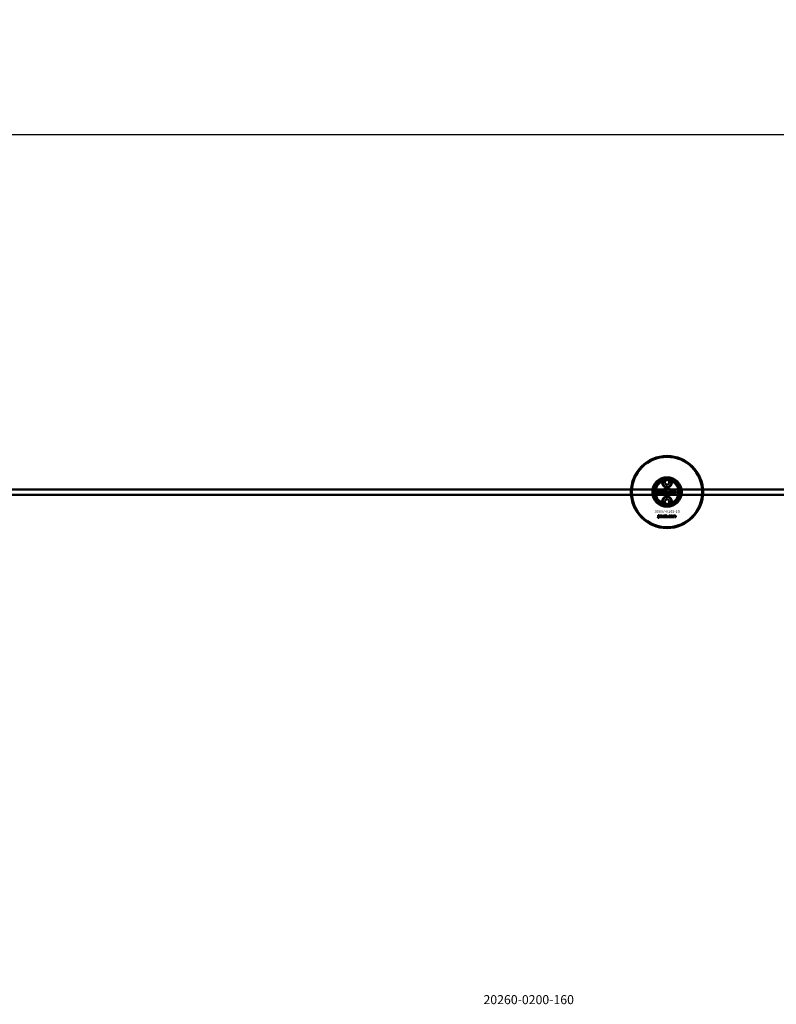
# Model space of a CAD drawing. Extents: x -27166 to 31063, y -57385 to 196.
# Drawn here: x -6788 to -5949, y -52395 to -51304 of the extents above; entities that cross this region are included whole.
import ezdxf

# ---------------------------------------------------------------- set-up
doc = ezdxf.new("R2010")
doc.units = 0
for name, color, linetype, lineweight in [('AM_5', 3, 'Continuous', 25), ('Sichtbar (ISO)', 7, 'Continuous', 50), ('Sichtbar schmal (ISO)', 7, 'Continuous', 35), ('Symbol (ISO)', 7, 'Continuous', 25)]:
    doc.layers.add(name, color=color, linetype=linetype, lineweight=lineweight)
doc.styles.add('MtXpl_ISOCPEUR', font='isocpeur.ttf')
doc.styles.add('Notiztext (DIN)', font='isocpeur.ttf')
doc.styles.get("Standard").update_dxf_attribs({"font": 'iso.shx', "height": 100})
doc.dimstyles.new('AM_DIN$0', dxfattribs={"dimtxt": 100, "dimasz": 38, "dimexe": 1, "dimexo": 1, "dimgap": 9, "dimtad": 1, "dimdec": 0, "dimdsep": 46, "dimtxsty": 'Standard', "dimcen": 0, "dimclrd": 1, "dimclre": 1, "dimclrt": 1, "dimadec": 0, "dimazin": 2, "dimtp": 0.1, "dimtm": 0.1, "dimtfac": 0.71, "dimtdec": 0, "dimtmove": 0, "dimatfit": 3, "dimfxl": 1, "dimlwd": -1, "dimlwe": -1, "dimarcsym": 0})

# ---------------------------------------------------------------- blocks, each defined once
blk = doc.blocks.new('*D118')
at = {"layer": 'AM_5', "color": 1, "linetype": 'ByBlock', "transparency": 16777216}
for p, q in [((-7570.1, -51826.5), (-7570.1, -51430)), ((-1570.1, -51826.5), (-1570.1, -51430))]:
    blk.add_line(p, q, dxfattribs=at)
at = {"layer": 'AM_5', "color": 1, "transparency": 16777216}
blk.add_line((-7532.1, -51431), (-1608.1, -51431), dxfattribs=at)
for points in [[(-7532.1, -51424.6), (-7532.1, -51437.3), (-7570.1, -51431)], [(-1608.1, -51424.6), (-1608.1, -51437.3), (-1570.1, -51431)]]:
    blk.add_solid(points, dxfattribs=at)
at = {"layer": 'Defpoints', "color": 0, "transparency": 16777216}
for p in [(-1570.1, -51431), (-7570.1, -51827.5), (-1570.1, -51827.5)]:
    blk.add_point(p, dxfattribs=at)
at = {"layer": 'AM_5', "color": 1, "transparency": 16777216, "insert": (-4570.1, -51369.4), "char_height": 100, "attachment_point": 5}
blk.add_mtext('6000', dxfattribs=at)

msp = doc.modelspace()

# ---------------------------------------------------------------- linework, layer by layer
at = {"layer": 'Sichtbar (ISO)'}
for p, q in [((-6082.1, -51821.4), (-6082.1, -51833.6)), ((-6072.6, -51815.3), (-6070.1, -51813.8)), ((-6072.6, -51818.2), (-6072.6, -51815.3)), ((-6070.1, -51819.6), (-6072.6, -51818.2)), ((-6070.1, -51813.8), (-6067.6, -51815.3)), ((-6067.6, -51818.2), (-6070.1, -51819.6)), ((-6067.6, -51815.3), (-6067.6, -51818.2)), ((-6058.1, -51833.6), (-6058.1, -51821.4)), ((-1660.1, -51824.5), (-7318.1, -51824.5)), ((-1660.1, -51830.5), (-7318.1, -51830.5)), ((-6080.2, -51829.4), (-6080.1, -51828.9)), ((-6079.8, -51826.6), (-6079.8, -51826.2)), ((-6079.8, -51826.2), (-6079.1, -51826.2)), ((-6079.1, -51826.6), (-6079.8, -51826.6)), ((-6079.8, -51828.6), (-6079.8, -51826.9)), ((-6079.8, -51826.9), (-6079.1, -51826.9)), ((-6079.1, -51826.2), (-6079.1, -51826.6)), ((-6079.1, -51826.9), (-6079.1, -51828.6)), ((-6078, -51827.5), (-6078.7, -51827.4)), ((-6077.4, -51827.9), (-6077.4, -51827.8)), ((-6076.7, -51828.7), (-6077.3, -51828.7)), ((-6076.7, -51827.5), (-6076.7, -51828.3)), ((-6076.3, -51828.7), (-6076.3, -51826.2)), ((-6076.3, -51826.2), (-6075.6, -51826.2)), ((-6075.6, -51828.7), (-6076.3, -51828.7)), ((-6075.6, -51826.2), (-6075.6, -51827.5)), ((-6075.6, -51827.5), (-6075.1, -51826.9)), ((-6075.3, -51828), (-6075.6, -51828.2)), ((-6075.6, -51828.2), (-6075.6, -51828.7)), ((-6075, -51828.7), (-6075.3, -51828)), ((-6075.1, -51826.9), (-6074.2, -51826.9)), ((-6074.2, -51828.7), (-6075, -51828.7)), ((-6074.2, -51826.9), (-6074.9, -51827.5)), ((-6074.9, -51827.5), (-6074.2, -51828.7)), ((-6071.6, -51828.7), (-6071.6, -51826.2)), ((-6071.6, -51826.2), (-6070.9, -51826.2)), ((-6071, -51828.7), (-6071.6, -51828.7)), ((-6071, -51828.4), (-6071, -51828.7)), ((-6070.9, -51826.2), (-6070.9, -51827)), ((-6069.3, -51828.7), (-6069.3, -51828)), ((-6069.3, -51828), (-6068.5, -51828)), ((-6068.5, -51828.7), (-6069.3, -51828.7)), ((-6068.5, -51828), (-6068.5, -51828.7)), ((-6066.1, -51827.4), (-6066.8, -51827.5)), ((-6066.7, -51828), (-6066.1, -51828)), ((-6063.4, -51828.7), (-6063.4, -51826.9)), ((-6063.4, -51826.9), (-6062.7, -51826.9)), ((-6062.7, -51828.7), (-6063.4, -51828.7)), ((-6062.7, -51826.9), (-6062.7, -51827.1)), ((-6062.7, -51827.8), (-6062.7, -51828.7)), ((-6062.2, -51828.7), (-6062.2, -51827.7)), ((-6061.5, -51828.7), (-6062.2, -51828.7)), ((-6061.5, -51827.7), (-6061.5, -51828.7)), ((-6061, -51828.7), (-6061, -51827.6)), ((-6060.3, -51828.7), (-6061, -51828.7)), ((-6060.3, -51827.5), (-6060.3, -51828.7)), ((-6072.6, -51836.8), (-6070.1, -51835.3)), ((-6072.6, -51839.7), (-6072.6, -51836.8)), ((-6070.1, -51841.1), (-6072.6, -51839.7)), ((-6070.1, -51835.3), (-6067.6, -51836.8)), ((-6067.6, -51839.7), (-6070.1, -51841.1)), ((-6067.6, -51836.8), (-6067.6, -51839.7)), ((-6079.8, -51853.5), (-6079.8, -51853)), ((-6079.8, -51853), (-6079.2, -51853)), ((-6079.2, -51853.5), (-6079.8, -51853.5)), ((-6079.8, -51855.4), (-6079.8, -51853.7)), ((-6079.8, -51853.7), (-6079.2, -51853.7)), ((-6079.2, -51853), (-6079.2, -51853.5)), ((-6079.2, -51853.7), (-6079.2, -51855.4)), ((-6078.1, -51854.3), (-6078.7, -51854.2)), ((-6076.8, -51854.3), (-6076.8, -51855.1)), ((-6076.4, -51855.5), (-6076.4, -51853)), ((-6076.4, -51853), (-6075.7, -51853)), ((-6075.7, -51853), (-6075.7, -51854.3)), ((-6075.7, -51854.3), (-6075.2, -51853.7)), ((-6075.2, -51853.7), (-6074.3, -51853.7)), ((-6074.3, -51853.7), (-6074.9, -51854.3)), ((-6074.9, -51854.3), (-6074.3, -51855.5)), ((-6071.7, -51855.5), (-6071.7, -51853)), ((-6071.7, -51853), (-6071, -51853)), ((-6071, -51853), (-6071, -51853.8)), ((-6066.2, -51854.2), (-6066.9, -51854.3)), ((-6063.6, -51855.5), (-6063.6, -51853.7)), ((-6063.6, -51853.7), (-6062.9, -51853.7)), ((-6062.9, -51853.7), (-6062.9, -51853.9)), ((-6060.5, -51854.3), (-6060.5, -51855.5)), ((-6080.3, -51856.2), (-6080.2, -51855.6)), ((-6077.5, -51854.7), (-6077.5, -51854.6)), ((-6076.7, -51855.5), (-6077.4, -51855.5)), ((-6075.7, -51855.5), (-6076.4, -51855.5)), ((-6075.4, -51854.8), (-6075.7, -51855)), ((-6075.7, -51855), (-6075.7, -51855.5)), ((-6075, -51855.5), (-6075.4, -51854.8)), ((-6074.3, -51855.5), (-6075, -51855.5)), ((-6071.1, -51855.5), (-6071.7, -51855.5)), ((-6071.1, -51855.2), (-6071.1, -51855.5)), ((-6069.4, -51855.5), (-6069.4, -51854.8)), ((-6069.4, -51854.8), (-6068.6, -51854.8)), ((-6068.6, -51855.5), (-6069.4, -51855.5)), ((-6068.6, -51854.8), (-6068.6, -51855.5)), ((-6066.9, -51854.8), (-6066.2, -51854.8)), ((-6062.9, -51855.5), (-6063.6, -51855.5)), ((-6062.9, -51854.6), (-6062.9, -51855.5)), ((-6062.4, -51855.5), (-6062.4, -51854.5)), ((-6061.7, -51855.5), (-6062.4, -51855.5)), ((-6061.7, -51854.5), (-6061.7, -51855.5)), ((-6061.2, -51855.5), (-6061.2, -51854.4)), ((-6060.5, -51855.5), (-6061.2, -51855.5))]:
    msp.add_line(p, q, dxfattribs=at)
for centre, radius in [((-6070.1, -51827.5), 40), ((-6070.1, -51827.5), 39), ((-6070.1, -51816.7), 5), ((-6070.1, -51827.5), 4.4), ((-6070.1, -51827.5), 3.4), ((-6070.1, -51838.2), 5)]:
    msp.add_circle(centre, radius, dxfattribs=at)
for centre, radius, start, end in [((-6070.1, -51827.5), 16.3, 0, 180), ((-6070.1, -51827.5), 15, 104.7054, 255.2946), ((-6070.1, -51827.5), 13, 114.2388, 245.7612), ((-6070.1, -51827.5), 13.5, 26.8498, 153.1502), ((-6070.1, -51816.7), 5.45, 168.3133, 11.6867), ((-6070.1, -51816.7), 5.25, 163.9987, 16.0013), ((-6070.1, -51827.5), 15, 101.9057, 104.7054), ((-6070.1, -51827.5), 15, 75.2946, 78.0943), ((-6070.1, -51827.5), 15, 284.7054, 75.2946), ((-6070.1, -51827.5), 13, 294.2388, 65.7612), ((-6070.1, -51827.5), 16.3, 180, 0), ((-6070.1, -51827.5), 13.4, 206.8498, 333.1502), ((-6070.1, -51838.2), 5.45, 348.3133, 191.6867), ((-6070.1, -51838.2), 5.25, 343.9987, 196.0013), ((-6070.1, -51827.5), 15, 255.2946, 258.0943), ((-6070.1, -51827.5), 15, 281.9057, 284.7054)]:
    msp.add_arc(centre, radius, start, end, dxfattribs=at)
for points, knots in [([(-6083.5, -51827.5), (-6083.5, -51826.5), (-6083.4, -51825.5), (-6083.1, -51824), (-6082.9, -51823.5), (-6082.6, -51822.6), (-6082.5, -51822.2), (-6082.3, -51821.8), (-6082.2, -51821.6), (-6082.1, -51821.5), (-6082.1, -51821.5), (-6082.1, -51821.4), (-6082.1, -51821.4), (-6082.1, -51821.4)], [0, 0, 0, 0, 0.2923107, 0.2923107, 0.438466, 0.438466, 0.5846213, 0.5846213, 0.6385468, 0.6385468, 0.6655096, 0.6655096, 0.6924724, 0.6924724, 0.6924724, 0.6924724]), ([(-6073.8, -51813.1), (-6074.2, -51813.4), (-6074.4, -51813.7), (-6074.8, -51814.5), (-6075, -51814.9), (-6075.1, -51815.3)], [1.6690166, 1.6690166, 1.6690166, 1.6690166, 1.8094709, 1.8094709, 1.9691026, 1.9691026, 1.9691026, 1.9691026]), ([(-6065, -51815.3), (-6065.2, -51814.9), (-6065.3, -51814.5), (-6065.8, -51813.7), (-6066, -51813.4), (-6066.3, -51813.1)], [0.5395763, 0.5395763, 0.5395763, 0.5395763, 0.699208, 0.699208, 0.8396624, 0.8396624, 0.8396624, 0.8396624]), ([(-6058.1, -51821.4), (-6058.1, -51821.4), (-6058.1, -51821.4), (-6058.1, -51821.5), (-6058, -51821.5), (-6058, -51821.6), (-6057.9, -51821.8), (-6057.7, -51822.2), (-6057.5, -51822.6), (-6057.2, -51823.5), (-6057.1, -51824), (-6056.8, -51825.5), (-6056.6, -51826.5), (-6056.6, -51827.5)], [-0.6924724, -0.6924724, -0.6924724, -0.6924724, -0.6655096, -0.6655096, -0.6385468, -0.6385468, -0.5846213, -0.5846213, -0.438466, -0.438466, -0.2923107, -0.2923107, 0, 0, 0, 0]), ([(-6082.1, -51833.6), (-6082.1, -51833.6), (-6082.1, -51833.5), (-6082.1, -51833.5), (-6082.1, -51833.5), (-6082.2, -51833.3), (-6082.3, -51833.2), (-6082.5, -51832.7), (-6082.6, -51832.3), (-6082.9, -51831.4), (-6083.1, -51831), (-6083.4, -51829.5), (-6083.5, -51828.5), (-6083.5, -51827.5)], [-0.6924724, -0.6924724, -0.6924724, -0.6924724, -0.6655096, -0.6655096, -0.6385468, -0.6385468, -0.5846213, -0.5846213, -0.438466, -0.438466, -0.2923107, -0.2923107, 0, 0, 0, 0]), ([(-6056.6, -51827.5), (-6056.6, -51828.5), (-6056.8, -51829.5), (-6057.1, -51831), (-6057.2, -51831.4), (-6057.5, -51832.3), (-6057.7, -51832.7), (-6057.9, -51833.2), (-6058, -51833.3), (-6058, -51833.5), (-6058.1, -51833.5), (-6058.1, -51833.5), (-6058.1, -51833.6), (-6058.1, -51833.6)], [0, 0, 0, 0, 0.2923107, 0.2923107, 0.438466, 0.438466, 0.5846213, 0.5846213, 0.6385468, 0.6385468, 0.6655096, 0.6655096, 0.6924724, 0.6924724, 0.6924724, 0.6924724]), ([(-6075.1, -51839.7), (-6075, -51840.1), (-6074.8, -51840.5), (-6074.4, -51841.2), (-6074.2, -51841.6), (-6073.8, -51841.9)], [0.5395763, 0.5395763, 0.5395763, 0.5395763, 0.699208, 0.699208, 0.8396624, 0.8396624, 0.8396624, 0.8396624]), ([(-6066.3, -51841.9), (-6066, -51841.6), (-6065.8, -51841.2), (-6065.3, -51840.5), (-6065.2, -51840.1), (-6065, -51839.7)], [1.6690166, 1.6690166, 1.6690166, 1.6690166, 1.8094709, 1.8094709, 1.9691026, 1.9691026, 1.9691026, 1.9691026])]:
    msp.add_open_spline(points, degree=3, knots=knots, dxfattribs=at)
for points, degree in [([(-6075.4, -51815.6), (-6075.3, -51815.5), (-6075.2, -51815.4), (-6075.1, -51815.3)], 3), ([(-6065, -51815.3), (-6064.9, -51815.4), (-6064.8, -51815.5), (-6064.7, -51815.6)], 3), ([(-6079.7, -51829.4), (-6079.9, -51829.4), (-6080.2, -51829.4)], 2), ([(-6080.1, -51828.9), (-6080, -51828.9), (-6080, -51828.9)], 2), ([(-6080, -51828.9), (-6079.9, -51828.9), (-6079.8, -51828.8), (-6079.8, -51828.6)], 2), ([(-6079.1, -51828.6), (-6079.1, -51829), (-6079.2, -51829.2), (-6079.5, -51829.4), (-6079.7, -51829.4)], 2), ([(-6078.8, -51828.2), (-6078.8, -51828), (-6078.6, -51827.9)], 2), ([(-6078.1, -51828.7), (-6078.4, -51828.7), (-6078.8, -51828.4), (-6078.8, -51828.2)], 2), ([(-6078.7, -51827.4), (-6078.7, -51827.2), (-6078.5, -51827), (-6078.4, -51826.9)], 2), ([(-6078.6, -51827.9), (-6078.5, -51827.7), (-6078.2, -51827.7)], 2), ([(-6078.4, -51826.9), (-6078.3, -51826.9), (-6078, -51826.8), (-6077.8, -51826.8)], 2), ([(-6078.2, -51827.7), (-6077.8, -51827.6), (-6077.6, -51827.5), (-6077.4, -51827.5)], 2), ([(-6078, -51828), (-6078.1, -51828.1), (-6078.1, -51828.2)], 2), ([(-6078.1, -51828.2), (-6078.1, -51828.2), (-6077.9, -51828.3), (-6077.8, -51828.3)], 2), ([(-6077.7, -51828.7), (-6077.9, -51828.7), (-6078.1, -51828.7)], 2), ([(-6077.9, -51827.3), (-6078, -51827.3), (-6078, -51827.5)], 2), ([(-6077.7, -51827.9), (-6077.9, -51828), (-6078, -51828)], 2), ([(-6077.7, -51827.2), (-6077.8, -51827.2), (-6077.9, -51827.3)], 2), ([(-6077.8, -51826.8), (-6077.4, -51826.8), (-6077.1, -51826.9), (-6076.9, -51827)], 2), ([(-6077.8, -51828.3), (-6077.7, -51828.3), (-6077.5, -51828.2), (-6077.4, -51828.1), (-6077.4, -51827.9)], 2), ([(-6077.4, -51827.5), (-6077.4, -51827.3), (-6077.5, -51827.2), (-6077.7, -51827.2)], 2), ([(-6077.4, -51827.8), (-6077.6, -51827.9), (-6077.7, -51827.9)], 2), ([(-6077.4, -51828.5), (-6077.5, -51828.6), (-6077.7, -51828.7)], 2), ([(-6077.3, -51828.7), (-6077.4, -51828.6), (-6077.4, -51828.5), (-6077.4, -51828.5)], 2), ([(-6076.9, -51827), (-6076.8, -51827.1), (-6076.7, -51827.4), (-6076.7, -51827.5)], 2), ([(-6076.7, -51828.3), (-6076.7, -51828.4), (-6076.7, -51828.6), (-6076.7, -51828.7)], 2), ([(-6074.1, -51827.8), (-6074.1, -51827.4), (-6073.5, -51826.8), (-6073, -51826.8)], 2), ([(-6073.7, -51828.5), (-6074.1, -51828.2), (-6074.1, -51827.8)], 2), ([(-6073, -51828.7), (-6073.5, -51828.7), (-6073.7, -51828.5)], 2), ([(-6073, -51827.3), (-6073.2, -51827.3), (-6073.4, -51827.5), (-6073.4, -51827.8)], 2), ([(-6073.4, -51827.8), (-6073.4, -51828), (-6073.2, -51828.3), (-6073, -51828.3)], 2), ([(-6073, -51826.8), (-6072.5, -51826.8), (-6072.2, -51827.1)], 2), ([(-6072.7, -51827.8), (-6072.7, -51827.5), (-6072.9, -51827.3), (-6073, -51827.3)], 2), ([(-6073, -51828.3), (-6072.9, -51828.3), (-6072.7, -51828), (-6072.7, -51827.8)], 2), ([(-6072, -51827.8), (-6072, -51828.2), (-6072.5, -51828.7), (-6073, -51828.7)], 2), ([(-6072.2, -51827.1), (-6072, -51827.4), (-6072, -51827.8)], 2), ([(-6070.7, -51828.6), (-6070.8, -51828.6), (-6071, -51828.4)], 2), ([(-6070.9, -51827), (-6070.8, -51826.9), (-6070.5, -51826.8), (-6070.4, -51826.8)], 2), ([(-6070.6, -51827.3), (-6070.7, -51827.3), (-6070.9, -51827.6), (-6070.9, -51827.8)], 2), ([(-6070.9, -51827.8), (-6070.9, -51828), (-6070.7, -51828.2), (-6070.6, -51828.2)], 2), ([(-6070.4, -51828.7), (-6070.6, -51828.7), (-6070.7, -51828.6)], 2), ([(-6070.3, -51827.8), (-6070.3, -51827.5), (-6070.5, -51827.3), (-6070.6, -51827.3)], 2), ([(-6070.6, -51828.2), (-6070.5, -51828.2), (-6070.3, -51828), (-6070.3, -51827.8)], 2), ([(-6070.4, -51826.8), (-6070, -51826.8), (-6069.6, -51827.3), (-6069.6, -51827.7)], 2), ([(-6069.6, -51827.7), (-6069.6, -51828), (-6069.8, -51828.5), (-6070.2, -51828.7), (-6070.4, -51828.7)], 2), ([(-6068.2, -51827.8), (-6068.2, -51827.5), (-6068.1, -51827.3)], 2), ([(-6067.1, -51828.7), (-6067.4, -51828.7), (-6067.7, -51828.6), (-6068, -51828.4), (-6068.2, -51828), (-6068.2, -51827.8)], 2), ([(-6068.1, -51827.3), (-6068, -51827.2), (-6067.8, -51827), (-6067.6, -51826.9)], 2), ([(-6067.6, -51826.9), (-6067.4, -51826.8), (-6067.1, -51826.8)], 2), ([(-6067.1, -51827.3), (-6067.3, -51827.3), (-6067.5, -51827.5), (-6067.5, -51827.8)], 2), ([(-6067.5, -51827.8), (-6067.5, -51828), (-6067.3, -51828.3), (-6067.1, -51828.3)], 2), ([(-6067.1, -51826.8), (-6066.7, -51826.8), (-6066.2, -51827.1), (-6066.1, -51827.4)], 2), ([(-6066.8, -51827.5), (-6066.8, -51827.4), (-6067, -51827.3), (-6067.1, -51827.3)], 2), ([(-6067.1, -51828.3), (-6067, -51828.3), (-6066.8, -51828.1), (-6066.7, -51828)], 2), ([(-6066.1, -51828), (-6066.1, -51828.3), (-6066.4, -51828.6), (-6066.8, -51828.7), (-6067.1, -51828.7)], 2), ([(-6065.8, -51827.8), (-6065.8, -51827.4), (-6065.3, -51826.8), (-6064.8, -51826.8)], 2), ([(-6065.5, -51828.5), (-6065.8, -51828.2), (-6065.8, -51827.8)], 2), ([(-6064.8, -51828.7), (-6065.2, -51828.7), (-6065.5, -51828.5)], 2), ([(-6064.8, -51827.3), (-6064.9, -51827.3), (-6065.1, -51827.5), (-6065.1, -51827.8)], 2), ([(-6065.1, -51827.8), (-6065.1, -51828), (-6064.9, -51828.3), (-6064.8, -51828.3)], 2), ([(-6064.8, -51826.8), (-6064.2, -51826.8), (-6064, -51827.1)], 2), ([(-6064.4, -51827.8), (-6064.4, -51827.5), (-6064.6, -51827.3), (-6064.8, -51827.3)], 2), ([(-6064.8, -51828.3), (-6064.6, -51828.3), (-6064.4, -51828), (-6064.4, -51827.8)], 2), ([(-6063.7, -51827.8), (-6063.7, -51828.2), (-6064.3, -51828.7), (-6064.8, -51828.7)], 2), ([(-6064, -51827.1), (-6063.7, -51827.4), (-6063.7, -51827.8)], 2), ([(-6062.7, -51827.1), (-6062.6, -51827), (-6062.3, -51826.8), (-6062.1, -51826.8)], 2), ([(-6062.4, -51827.4), (-6062.5, -51827.4), (-6062.7, -51827.5), (-6062.7, -51827.8)], 2), ([(-6062.2, -51827.5), (-6062.2, -51827.4), (-6062.3, -51827.4), (-6062.4, -51827.4)], 2), ([(-6062.2, -51827.7), (-6062.2, -51827.6), (-6062.2, -51827.5)], 2), ([(-6062.1, -51826.8), (-6061.9, -51826.8), (-6061.6, -51827), (-6061.6, -51827.1)], 2), ([(-6061.6, -51827.1), (-6061.4, -51826.9), (-6061.1, -51826.8), (-6060.9, -51826.8)], 2), ([(-6061.2, -51827.4), (-6061.3, -51827.4), (-6061.5, -51827.5), (-6061.5, -51827.7)], 2), ([(-6061, -51827.5), (-6061.1, -51827.4), (-6061.2, -51827.4)], 2), ([(-6061, -51827.6), (-6061, -51827.5), (-6061, -51827.5)], 2), ([(-6060.9, -51826.8), (-6060.6, -51826.8), (-6060.3, -51827.2), (-6060.3, -51827.5)], 2), ([(-6075.1, -51839.7), (-6075.2, -51839.6), (-6075.3, -51839.4), (-6075.4, -51839.3)], 3), ([(-6064.7, -51839.3), (-6064.8, -51839.4), (-6064.9, -51839.6), (-6065, -51839.7)], 3), ([(-6078.7, -51854.2), (-6078.7, -51854), (-6078.6, -51853.8), (-6078.4, -51853.7)], 2), ([(-6078.4, -51853.7), (-6078.3, -51853.7), (-6078, -51853.6), (-6077.8, -51853.6)], 2), ([(-6078.2, -51854.5), (-6077.8, -51854.4), (-6077.6, -51854.3), (-6077.5, -51854.3)], 2), ([(-6078, -51854.1), (-6078, -51854.1), (-6078.1, -51854.3)], 2), ([(-6077.7, -51854), (-6077.9, -51854), (-6078, -51854.1)], 2), ([(-6077.8, -51853.6), (-6077.5, -51853.6), (-6077.1, -51853.7), (-6077, -51853.8)], 2), ([(-6077.5, -51854.3), (-6077.5, -51854.1), (-6077.6, -51854), (-6077.7, -51854)], 2), ([(-6077, -51853.8), (-6076.9, -51853.9), (-6076.8, -51854.2), (-6076.8, -51854.3)], 2), ([(-6074.1, -51854.6), (-6074.1, -51854.2), (-6073.6, -51853.6), (-6073.1, -51853.6)], 2), ([(-6073.1, -51854.1), (-6073.2, -51854.1), (-6073.4, -51854.3), (-6073.4, -51854.6)], 2), ([(-6073.1, -51853.6), (-6072.6, -51853.6), (-6072.3, -51853.9)], 2), ([(-6072.8, -51854.6), (-6072.8, -51854.3), (-6072.9, -51854.1), (-6073.1, -51854.1)], 2), ([(-6072.3, -51853.9), (-6072.1, -51854.2), (-6072.1, -51854.6)], 2), ([(-6071, -51853.8), (-6070.9, -51853.7), (-6070.6, -51853.6), (-6070.5, -51853.6)], 2), ([(-6070.7, -51854.1), (-6070.8, -51854.1), (-6071, -51854.4), (-6071, -51854.6)], 2), ([(-6070.4, -51854.6), (-6070.4, -51854.3), (-6070.6, -51854.1), (-6070.7, -51854.1)], 2), ([(-6070.5, -51853.6), (-6070.2, -51853.6), (-6069.7, -51854.1), (-6069.7, -51854.5)], 2), ([(-6068.3, -51854.6), (-6068.3, -51854.3), (-6068.2, -51854.1)], 2), ([(-6068.2, -51854.1), (-6068.1, -51854), (-6067.9, -51853.8), (-6067.8, -51853.7)], 2), ([(-6067.8, -51853.7), (-6067.6, -51853.6), (-6067.2, -51853.6)], 2), ([(-6067.2, -51854.1), (-6067.4, -51854.1), (-6067.6, -51854.3), (-6067.6, -51854.6)], 2), ([(-6067.2, -51853.6), (-6066.8, -51853.6), (-6066.3, -51853.9), (-6066.2, -51854.2)], 2), ([(-6066.9, -51854.3), (-6066.9, -51854.2), (-6067.1, -51854.1), (-6067.2, -51854.1)], 2), ([(-6066, -51854.6), (-6066, -51854.2), (-6065.4, -51853.6), (-6064.9, -51853.6)], 2), ([(-6064.9, -51854.1), (-6065.1, -51854.1), (-6065.3, -51854.3), (-6065.3, -51854.6)], 2), ([(-6064.9, -51853.6), (-6064.4, -51853.6), (-6064.1, -51853.9)], 2), ([(-6064.6, -51854.6), (-6064.6, -51854.3), (-6064.8, -51854.1), (-6064.9, -51854.1)], 2), ([(-6064.1, -51853.9), (-6063.9, -51854.2), (-6063.9, -51854.6)], 2), ([(-6062.9, -51853.9), (-6062.8, -51853.8), (-6062.5, -51853.6), (-6062.3, -51853.6)], 2), ([(-6062.6, -51854.2), (-6062.7, -51854.2), (-6062.9, -51854.3), (-6062.9, -51854.6)], 2), ([(-6062.4, -51854.3), (-6062.4, -51854.2), (-6062.5, -51854.2), (-6062.6, -51854.2)], 2), ([(-6062.4, -51854.5), (-6062.4, -51854.4), (-6062.4, -51854.3)], 2), ([(-6062.3, -51853.6), (-6062.1, -51853.6), (-6061.8, -51853.8), (-6061.7, -51853.9)], 2), ([(-6061.7, -51853.9), (-6061.6, -51853.8), (-6061.3, -51853.6), (-6061.1, -51853.6)], 2), ([(-6061.4, -51854.2), (-6061.5, -51854.2), (-6061.7, -51854.3), (-6061.7, -51854.5)], 2), ([(-6061.2, -51854.3), (-6061.3, -51854.2), (-6061.4, -51854.2)], 2), ([(-6061.2, -51854.4), (-6061.2, -51854.3), (-6061.2, -51854.3)], 2), ([(-6061.1, -51853.6), (-6060.8, -51853.6), (-6060.5, -51854), (-6060.5, -51854.3)], 2), ([(-6079.8, -51856.2), (-6080, -51856.2), (-6080.3, -51856.2)], 2), ([(-6080.2, -51855.6), (-6080.1, -51855.7), (-6080, -51855.7)], 2), ([(-6080, -51855.7), (-6079.9, -51855.7), (-6079.8, -51855.5), (-6079.8, -51855.4)], 2), ([(-6079.2, -51855.4), (-6079.2, -51855.8), (-6079.2, -51856), (-6079.5, -51856.2), (-6079.8, -51856.2)], 2), ([(-6078.8, -51855), (-6078.8, -51854.8), (-6078.7, -51854.7)], 2), ([(-6078.1, -51855.5), (-6078.5, -51855.5), (-6078.8, -51855.2), (-6078.8, -51855)], 2), ([(-6078.7, -51854.7), (-6078.6, -51854.5), (-6078.2, -51854.5)], 2), ([(-6078, -51854.8), (-6078.1, -51854.9), (-6078.1, -51854.9)], 2), ([(-6078.1, -51854.9), (-6078.1, -51855), (-6078, -51855.1), (-6077.9, -51855.1)], 2), ([(-6077.7, -51855.4), (-6077.9, -51855.5), (-6078.1, -51855.5)], 2), ([(-6077.8, -51854.7), (-6078, -51854.8), (-6078, -51854.8)], 2), ([(-6077.9, -51855.1), (-6077.8, -51855.1), (-6077.6, -51855), (-6077.5, -51854.9), (-6077.5, -51854.7)], 2), ([(-6077.5, -51854.6), (-6077.6, -51854.7), (-6077.8, -51854.7)], 2), ([(-6077.4, -51855.3), (-6077.6, -51855.4), (-6077.7, -51855.4)], 2), ([(-6077.4, -51855.5), (-6077.4, -51855.4), (-6077.4, -51855.3), (-6077.4, -51855.3)], 2), ([(-6076.8, -51855.1), (-6076.8, -51855.2), (-6076.8, -51855.4), (-6076.7, -51855.5)], 2), ([(-6073.8, -51855.3), (-6074.1, -51855), (-6074.1, -51854.6)], 2), ([(-6073.1, -51855.5), (-6073.5, -51855.5), (-6073.8, -51855.3)], 2), ([(-6073.4, -51854.6), (-6073.4, -51854.8), (-6073.2, -51855), (-6073.1, -51855)], 2), ([(-6072.1, -51854.6), (-6072.1, -51855), (-6072.6, -51855.5), (-6073.1, -51855.5)], 2), ([(-6073.1, -51855), (-6072.9, -51855), (-6072.8, -51854.8), (-6072.8, -51854.6)], 2), ([(-6070.8, -51855.4), (-6070.9, -51855.4), (-6071.1, -51855.2)], 2), ([(-6071, -51854.6), (-6071, -51854.8), (-6070.8, -51855), (-6070.7, -51855)], 2), ([(-6070.5, -51855.5), (-6070.7, -51855.5), (-6070.8, -51855.4)], 2), ([(-6070.7, -51855), (-6070.6, -51855), (-6070.4, -51854.8), (-6070.4, -51854.6)], 2), ([(-6069.7, -51854.5), (-6069.7, -51854.8), (-6069.9, -51855.3), (-6070.3, -51855.5), (-6070.5, -51855.5)], 2), ([(-6067.2, -51855.5), (-6067.5, -51855.5), (-6067.9, -51855.4), (-6068.1, -51855.2), (-6068.3, -51854.8), (-6068.3, -51854.6)], 2), ([(-6067.6, -51854.6), (-6067.6, -51854.8), (-6067.4, -51855.1), (-6067.2, -51855.1)], 2), ([(-6067.2, -51855.1), (-6067.1, -51855.1), (-6066.9, -51854.9), (-6066.9, -51854.8)], 2), ([(-6066.2, -51854.8), (-6066.3, -51855), (-6066.5, -51855.3), (-6066.9, -51855.5), (-6067.2, -51855.5)], 2), ([(-6065.6, -51855.3), (-6066, -51855), (-6066, -51854.6)], 2), ([(-6064.9, -51855.5), (-6065.4, -51855.5), (-6065.6, -51855.3)], 2), ([(-6065.3, -51854.6), (-6065.3, -51854.8), (-6065.1, -51855), (-6064.9, -51855)], 2), ([(-6063.9, -51854.6), (-6063.9, -51855), (-6064.4, -51855.5), (-6064.9, -51855.5)], 2), ([(-6064.9, -51855), (-6064.8, -51855), (-6064.6, -51854.8), (-6064.6, -51854.6)], 2)]:
    msp.add_open_spline(points, degree=degree, dxfattribs=at)
for points, weights in [([(-6073.8, -51813.1), (-6073.9, -51813), (-6073.9, -51813)], [1.00873523064, 1.00884671825, 1.00894590834]), ([(-6066.3, -51813), (-6066.3, -51813), (-6066.3, -51813.1)], [1.00894590834, 1.00884671825, 1.00873523064]), ([(-6073.9, -51842), (-6073.9, -51841.9), (-6073.8, -51841.9)], [1.00894590834, 1.00884671825, 1.00873523064]), ([(-6066.3, -51841.9), (-6066.3, -51841.9), (-6066.3, -51842)], [1.00873523064, 1.00884671825, 1.00894590834])]:
    msp.add_rational_spline(points, weights, degree=2, dxfattribs=at)
at = {"layer": 'Sichtbar schmal (ISO)'}
msp.add_arc((-6070.1, -51827.5), 4.08, 350, 260, dxfattribs=at)

# ---------------------------------------------------------------- texts
at = {"layer": 'Symbol (ISO)', "style": 'MtXpl_ISOCPEUR'}
msp.add_text('20260-0200-160', height=10, dxfattribs=at).set_placement((-6273.7, -52395.3))
at = {"layer": 'Symbol (ISO)', "insert": (-6080.6, -51823.3), "char_height": 1, "width": 9.093, "attachment_point": 1, "rotation": 270, "style": 'Notiztext (DIN)'}
msp.add_mtext('\\fISOCPEUR|b0|i0;\\H1.0000;30920-0600-30', dxfattribs=at)
at = {"layer": 'Symbol (ISO)', "insert": (-6083.9, -51847.6), "char_height": 3, "width": 26.082, "attachment_point": 1, "style": 'Notiztext (DIN)'}
msp.add_mtext('\\fISOCPEUR|b0|i0;\\H3.0000;30897-0100-10', dxfattribs=at)

# ---------------------------------------------------------------- dimensions: what is measured, and where the dimension line sits
at = {"layer": 'AM_5'}
dim = msp.add_linear_dim(base=(-1570.1, -51431), p1=(-7570.1, -51827.5), p2=(-1570.1, -51827.5), dimstyle='AM_DIN$0', dxfattribs=at)
dim.commit()
dim.dimension.update_dxf_attribs({"geometry": '*D118', "text_midpoint": (-4570.1, -51369.4)})

doc.saveas('drawing.dxf')
